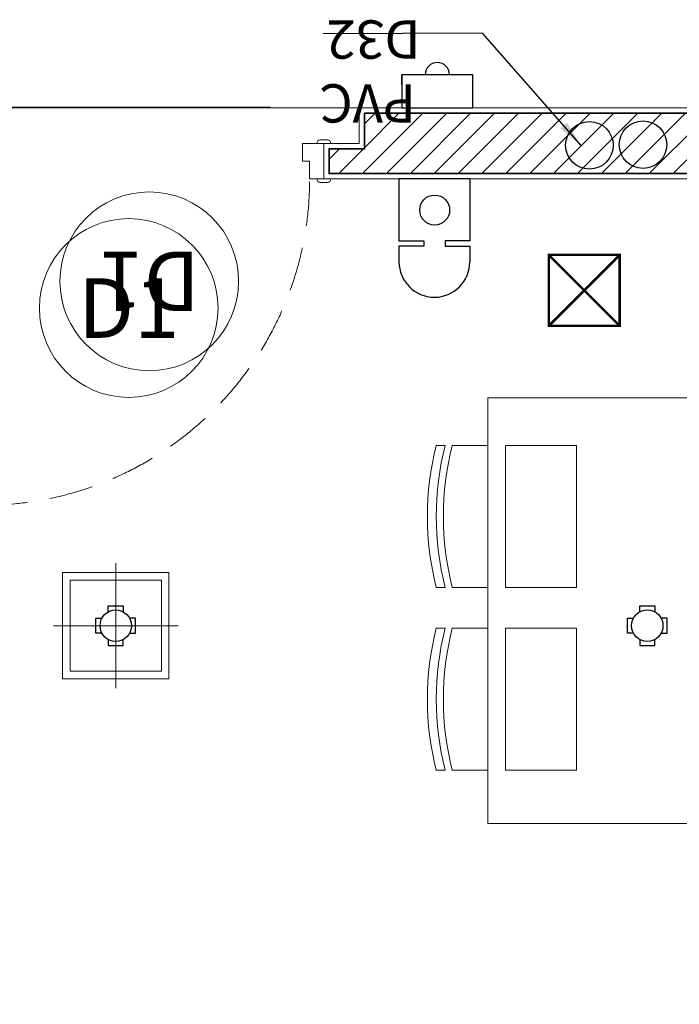
# Model space of a CAD drawing. Units: inches. Extents: x -568516 to 78396, y -120298 to 86082.
# Drawn here: x -528686 to -526826, y 19399 to 22175 of the extents above; entities that cross this region are included whole.
import ezdxf
from ezdxf.enums import TextEntityAlignment as Align

# ---------------------------------------------------------------- set-up
doc = ezdxf.new("R2010")
doc.units = ezdxf.units.IN
doc.header["$MEASUREMENT"] = 0
for name, pattern in [('ACAD_ISO03W100', [30, 12, -18]), ('BLOCK B2-TYPICAL 3-22FL$0$HIDDEN', [0.375, 0.25, -0.125]), ('BORDER2', [0.875, 0.25, -0.125, 0.25, -0.125, 0, -0.125]), ('CONTINOUS', [0])]:
    doc.linetypes.add(name, pattern=pattern)
doc.layers.get('Defpoints').update_dxf_attribs({"color": 6, "lineweight": 0})
for name, color, linetype in [('BEDSIDE', 5, 'Continuous'), ('Cốc chia ngả', 6, 'Continuous'), ('e-LINE SOCKET', 8, 'BORDER2'), ('KH ong N1', 2, 'Continuous'), ('Nét ngang', 253, 'Continuous'), ('Ống âm sàn', 6, 'CONTINOUS')]:
    doc.layers.add(name, color=color, linetype=linetype)
for name, color, linetype, lineweight in [('BLOCK B1-TYPICAL  3-22FL - FUR$0$Nqh-A-Furn', 8, 'Continuous', 9), ('BLOCK B2-TYPICAL 3-22FL$0$Nqh-A-Door', 8, 'Continuous', 13), ('BLOCK B2-TYPICAL 3-22FL$0$Nqh-A-Door-Iden', 8, 'Continuous', 13), ('BLOCK B2-TYPICAL 3-22FL$0$Nqh-A-Flor-Strs', 8, 'Continuous', 9), ('BLOCK B2-TYPICAL 3-22FL$0$Nqh-A-Wall', 8, 'Continuous', 35), ('BLOCK B2-TYPICAL 3-22FL$0$Nqh-A-Wall-Patt', 8, 'Continuous', 5), ('BLOCK B2-TYPICAL 3-22FL$0$Nqh-A-Wall-Patt-2', 8, 'Continuous', 9), ('chuong dien', 3, 'ACAD_ISO03W100', 15), ('den vuongaptran', 8, 'Continuous', 9), ('e-LINE DEN', 8, 'ACAD_ISO03W100', 15), ('nut an', 3, 'ACAD_ISO03W100', 15)]:
    doc.layers.add(name, color=color, linetype=linetype, lineweight=lineweight)
doc.styles.add('BLOCK B2-TYPICAL 3-22FL$0$Standard', font='VNI-Avo.TTF')
doc.styles.add('CHU THUONG', font='VnArial-Narrow.TTF')
doc.styles.add('ROMANS', font='VNI-Avo.TTF', dxfattribs={"width": 0.6, "height": 175})
doc.styles.get("Standard").update_dxf_attribs({"font": 'arial.ttf'})
doc.dimstyles.new('A2-150', dxfattribs={"dimscale": 1.5, "dimtxt": 125, "dimasz": 50, "dimexe": 100, "dimexo": 0, "dimgap": 30, "dimtad": 1, "dimdec": 0, "dimzin": 12, "dimdsep": 46, "dimtxsty": 'ROMANS', "dimcen": 100, "dimdle": 100, "dimclrd": 252, "dimclre": 252, "dimclrt": 1, "dimadec": 0, "dimazin": 0, "dimtfac": 1, "dimtdec": 0, "dimtix": 1, "dimtmove": 2, "dimatfit": 3, "dimfxl": 1, "dimtolj": 1, "dimtzin": 0, "dimarcsym": 1})
doc.dimstyles.new('TƯỜNG 1 -100', dxfattribs={"dimscale": 100, "dimtxt": 3, "dimasz": 1, "dimexe": 1, "dimexo": 1, "dimgap": 0.3, "dimtad": 1, "dimdec": 0, "dimdsep": 46, "dimtxsty": 'Standard', "dimblk": 'ARCHTICK', "dimcen": 0.09, "dimclrd": 7, "dimclre": 7, "dimclrt": 256, "dimadec": 0, "dimazin": 0, "dimtfac": 1, "dimtdec": 0, "dimtix": 1, "dimtmove": 2, "dimatfit": 1, "dimldrblk": 'ARCHTICK', "dimfxl": 1, "dimtolj": 1, "dimtzin": 0, "dimlwd": -1, "dimlwe": -1, "dimarcsym": 0})

# ---------------------------------------------------------------- blocks, each defined once
blk = doc.blocks.new('*U151')
at = {"color": 252, "linetype": 'BLOCK B2-TYPICAL 3-22FL$0$HIDDEN', "ltscale": 500}
blk.add_lwpolyline([(-959.9999999976717, 100.1111111058853, -0.414213562373095), (-39.99999999999999, 1020.111111104023)], format="xyb", dxfattribs=at)
for points in [[(-79.99999998928979, 1020.22260862973), (-39.99999998928979, 1020.22260862973), (-39.99999998928979, 940.2226086297305), (-79.99999998928979, 940.2226086297305)], [(-79.99999999999997, 180.2226086315931), (-39.99999999999999, 180.2226086315931), (-39.99999999999999, 100.2226086315932), (-79.99999999999997, 100.2226086315932)], [(-1000.000005089794, 0.1111038160743192), (-940.0000050897942, 0.1111038160743192), (-939.9999999948776, 50.11133342748506), (-959.9999999948777, 50.11133342748506), (-960.0000000004657, 99.89076939132062), (-1000.000000000466, 99.89076939690858)], [(0, 0.1111038160743192), (-59.99999999999999, 0.1111038160743192), (-59.99999999999999, 50.11149752570782), (-39.99999999999999, 50.11149752570782), (-39.99999999999999, 100.1111038132803), (0, 100.1111038188683)]]:
    blk.add_lwpolyline(points, close=True)
at = {"color": 252}
blk.add_lwpolyline([(-79.99999999999997, 180.2226086315931), (-39.99999998928979, 180.2226086315931), (-39.99999998928979, 940.2226086297305), (-79.99999999999997, 940.2226086297305)], close=True, dxfattribs=at)
blk.add_lwpolyline([(-59.99999999999999, 180.2226086315931), (-59.99999998928978, 940.2226086297305)], dxfattribs=at)
for points in [[(-980.0000000004657, 99.90244983317098), (-1020.000000000465, 99.90244983317098), (-1020.000000000465, 99.90244983398587, -0.4142135623496797), (-1010.000000000466, 109.902449833171), (-990.0000000004655, 109.902449833171, -0.4142135623965102), (-980.0000000004657, 99.90244983235604)], [(19.99999999999999, 100.1111038160743), (-19.99999999999999, 100.1111038160743), (-19.99999999999999, 100.1111038168892, -0.4142135623496797), (-9.999999999999996, 110.1111038160743), (9.999999999999996, 110.1111038160743, -0.4142135623965102), (19.99999999999999, 100.1111038152594)], [(-980.0000050897943, 0.1111038160743192), (-1020.000005089794, 0.1111038160743192), (-1020.000005089794, 0.1111038152594119, 0.4142135623496797), (-1010.000005089794, -9.88889618392568), (-990.0000050897942, -9.88889618392568, 0.4142135623965102), (-980.0000050897943, 0.1111038168892264)], [(19.99999999999999, 0.1111038188682869), (-19.99999999999999, 0.1111038188682869), (-19.99999999999999, 0.1111038180533796, 0.4142135623496797), (-9.999999999999996, -9.888896181131713), (9.999999999999996, -9.888896181131713, 0.4142135623965102), (19.99999999999999, 0.1111038196831941)]]:
    blk.add_lwpolyline(points, format="xyb", close=True)
blk = doc.blocks.new('BLOCK B2-TYPICAL 3-22FL$0$B1-C1a')
at = {"layer": 'BLOCK B2-TYPICAL 3-22FL$0$Nqh-A-Wall-Patt'}
h = blk.add_hatch(dxfattribs=at)
h.set_pattern_fill('ANSI31', color=256, scale=15, style=0)
h.set_pattern_definition([(45, (85.35623756337918, -9684.037087671146), (-33.67596045400932, 33.67596045400933), [])])
h.paths.add_polyline_path([(4285.317601546241, -13.96929528455075), (2964.962362598493, -13.96929528455075), (2964.962347493924, -184.9692400157946), (4114.955060512182, -184.9650028017131), (4115.078652023329, -3414.121587973161), (3464.99558180145, -3414.121587973146), (3464.99558180145, -3484.124255906994), (3514.995581801653, -3484.124255906994), (3514.995581801653, -3584.148122322818), (3585.005441064503, -3584.148122322818), (3585.006090780667, -3484.146429196073), (4184.990597807579, -3484.15097703119), (4184.986375057792, -1283.101783217891), (4285.326841455328, -1283.092989346973)])
h.paths.add_polyline_path([(1434.962143139715, -13.93937801010907), (85.35623756337918, -13.9404622262191), (85.35623756337918, -183.9669727630971), (1434.962143039573, -183.9678953687471)])
h.paths.add_polyline_path([(4084.995593656458, -4514.148850126789), (3584.999398807311, -4514.148099810747), (3585.000048512229, -4414.148122320486), (3514.995581801653, -4414.148122320486), (3514.995581801653, -4684.148545292857), (3584.998725901254, -4684.148545292857), (3584.998867847296, -4584.148527262249), (4084.995593656458, -4584.149128280449)])
h.paths.add_polyline_path([(5214.995643905502, -4514.150266980905), (4714.995593656458, -4514.149641713549), (4714.99559365646, -4584.149762356486), (5214.995593120932, -4584.150263207739)])
h.paths.add_polyline_path([(3584.997550264612, -5514.148545288892), (3514.735807026467, -5514.148545288892), (3514.735807026464, -7184.14646295457), (5214.996077150199, -7184.146454128544), (5214.996076786831, -7114.146451708932), (3584.99554735448, -7114.146723092712)])
h.paths.add_polyline_path([(5215.262458580641, -9514.037083556865), (2964.756330849392, -9514.037087789451), (2964.756330849392, -9584.037087790763), (3064.756330849392, -9584.037087790763), (3064.756330849392, -9684.037087671146), (5215.262269910076, -9684.037087671137)])
h.paths.add_polyline_path([(1834.756330848926, -9583.926018692378), (1934.756330848926, -9583.926018692378), (1934.756330848926, -9513.926011207077), (85.35623756337918, -9513.925088663433), (85.35623756337918, -9684.028336159117), (1834.756330848926, -9683.954417900519)])
at = {"layer": 'BLOCK B2-TYPICAL 3-22FL$0$Nqh-A-Flor-Strs'}
blk.add_lwpolyline([(3049.756330849392, -9699.037087672797), (1849.756330848926, -9698.953784111567)], dxfattribs=at)
at = {"layer": 'BLOCK B2-TYPICAL 3-22FL$0$Nqh-A-Wall', "linetype": 'Continuous'}
blk.add_lwpolyline([(-85.00049284239321, -13.94059908358759), (1434.962143139715, -13.93937801010907), (1434.962143039573, -183.9678953687471), (85.3657654309809, -183.9669727696091), (85.32369861404368, -3414.120659724496), (2534.995686169503, -3414.121582323827), (2534.995686169503, -3484.139267100149), (85.32248222350972, -3484.118204185928), (85.24456949217347, -9513.925088607728), (1934.756330848926, -9513.926011207077), (1934.756330848926, -9583.926018692378), (1834.756330848926, -9583.926018692378), (1834.756330848926, -9683.954417900517), (-84.75561654178455, -9684.035523978571)], close=True, dxfattribs=at)
at = {"layer": 'BLOCK B2-TYPICAL 3-22FL$0$Nqh-A-Wall-Patt-2', "flags": 128}
blk.add_lwpolyline([(-100.0008726926535, 1.059388865745859), (1449.96214314855, 1.060634040259174), (1449.962143030738, -198.9679056229215), (100.3655700846793, -198.9669830236526), (100.3238939626826, -3399.120665373892), (2549.995686169503, -3399.12158797315), (2549.995686169503, -3499.139396074523), (100.3222884041243, -3499.118333158636), (100.2447633123011, -9498.92509609033), (1949.756330848926, -9498.926018689584), (1949.756330848926, -9598.926018692378), (1849.756330848926, -9598.926018692378), (1849.756330848926, -9698.953784111567), (-99.75523668478854, -9699.03615777826), (-100.0008726926535, 1.059388865745859)], close=True, dxfattribs=at)
at = {"layer": 'BLOCK B2-TYPICAL 3-22FL$0$Nqh-A-Door'}
blk.add_blockref('*U151', (2949.756330849392, -9599.148191611268), dxfattribs=at)
blk = doc.blocks.new('BLOCK B2-TYPICAL 3-22FL$0$KHCUA')
blk.add_circle((0, 0), 150)
at = {"style": 'BLOCK B2-TYPICAL 3-22FL$0$Standard', "width": 1.00076000019908}
blk.add_attdef('1A', text='', height=100, rotation=5.549528700635343e-06, dxfattribs=at).set_placement((0, 0), align=Align.MIDDLE_CENTER)
blk = doc.blocks.new('BLOCK B1-TYPICAL  3-22FL - FUR$0$BLOCK A1-TYPICAL 3-22FL$0$ban an 4 cho')
at = {"layer": 'BLOCK B1-TYPICAL  3-22FL - FUR$0$Nqh-A-Furn'}
for p, q in [((-1515.37368860573, 144.9997099991306), (-1515.37368860573, 119.9997599991038)), ((-1115.374488605303, 119.9997599991038), (-1115.374488605303, 144.9997099991888)), ((-999.998399999924, 119.9997599991038), (-999.9983999989927, 144.9997099991888)), ((-599.999199998565, 144.9997099991888), (-599.999199998565, 119.9997599991038)), ((-1515.37368860573, 99.99979999940842), (-1515.373688606662, -9.313225746154785e-10)), ((-1115.374488605303, 99.99979999940842), (-1115.374488605303, -9.313225746154785e-10)), ((-999.998399999924, 99.99979999940842), (-999.998399999924, -9.313225746154785e-10)), ((-599.9991999994963, 99.99979999940842), (-599.9992000004277, -9.313225746154785e-10)), ((-1515.373688606778, -999.9998000013293), (-1515.373688606778, -900.0000000009895)), ((-1115.37448860635, -999.9998000012711), (-1115.37448860635, -900.0000000009313)), ((-999.9984000001568, -999.9998000013293), (-999.9984000001568, -900.0000000009313)), ((-599.9991999997292, -999.9998000012711), (-599.9991999997292, -900.0000000009313)), ((-1515.373688606778, -1044.999710001051), (-1515.373688606778, -1019.999760000966)), ((-1115.37448860635, -1019.999760000966), (-1115.374488605419, -1044.999710001051)), ((-999.9984000001568, -1019.999760000966), (-999.9984000001568, -1044.999710001051)), ((-599.9991999997292, -1044.999710001051), (-599.9991999997292, -1019.999760000908))]:
    blk.add_line(p, q, dxfattribs=at)
for points in [[(-1649.996399997734, -1.862645149230957e-09), (-1649.996399997966, -900.0000000018626), (-449.9999999993015, -900), (-450, 0)], [(-1115.374488606234, -249.9993000002578), (-1115.374488605303, -49.99990000016987), (-1515.37368860573, -49.99990000016987), (-1515.37368860573, -249.9993000002578)], [(-599.9991999994963, -249.9993000002578), (-599.9991999994963, -49.99990000016987), (-999.9983999989927, -49.99990000016987), (-999.998399999924, -249.9993000002578)], [(-1515.373688605847, -650.0007000007317), (-1515.373688606778, -850.0001000007614), (-1115.37448860635, -850.0001000007614), (-1115.37448860635, -650.0007000006735)], [(-999.9983999992255, -650.0007000006735), (-999.9984000001568, -850.0001000007614), (-599.9991999997292, -850.0001000007032), (-599.9991999997292, -650.0007000006735)]]:
    blk.add_lwpolyline(points, close=True, dxfattribs=at)
for centre, start, end in [((-1315.374088605051, -642.4987150002271), 75.74999509149922, 104.2500966298551), ((-799.9987999992445, -642.4987150002853), 75.74999509149922, 104.2500966298551), ((-1315.374088606914, -667.498665000312), 75.74999509149922, 104.2500966298551), ((-799.9988000001758, -667.498665000312), 75.74999509149922, 104.2500966298551), ((-1315.374088606914, -687.4986250009388), 75.74999509149922, 104.2500966298551), ((-799.9988000001758, -687.4986250009388), 75.74999509149922, 104.2500966298551), ((-1315.374088605167, -212.5013750009239), 255.7499900815308, 284.2500916754955), ((-1315.374088605167, -232.5013350006193), 255.7499900815308, 284.2500916754955), ((-799.9988000004087, -212.5013750009239), 255.7499900815308, 284.2500916754955), ((-799.9988000004087, -232.5013350006193), 255.7499900815308, 284.2500916754955), ((-1315.374088605167, -257.5012850007042), 255.7499900815308, 284.2500916754955), ((-799.9987999994773, -257.5012850007042), 255.7499900815308, 284.2500916754955)]:
    blk.add_arc(centre, 812.4973984394529, start, end, dxfattribs=at)
blk = doc.blocks.new('BLOCK B1-TYPICAL  3-22FL - FUR$0$TYPE B2')
at = {"layer": 'BLOCK B1-TYPICAL  3-22FL - FUR$0$Nqh-A-Furn', "extrusion": (0, 0, -1), "zscale": -1, "rotation": 90}
blk.add_blockref('BLOCK B1-TYPICAL  3-22FL - FUR$0$BLOCK A1-TYPICAL 3-22FL$0$ban an 4 cho', (-1487.741677561913, -7232.424225252165), dxfattribs=at)
blk = doc.blocks.new('_ARCHTICK')
at = {"color": 0, "linetype": 'ByBlock', "const_width": 0.15}
blk.add_lwpolyline([(-0.5, -0.5), (0.5, 0.5)], dxfattribs=at)
blk = doc.blocks.new('*D548')
at = {"layer": 'Defpoints', "color": 0}
for p in [(-528788.6538460486, 21926.85370236947), (-527879.049812237, 21926.85370236947), (-527825.5996308677, 17442.07910942757)]:
    blk.add_point(p, dxfattribs=at)
at = {"layer": 'Ống âm sàn', "color": 7}
for p, q in [((-527979.049812237, 21926.85370236947), (-528888.6538460486, 21926.85370236947)), ((-528788.6538460486, 17442.07910942757), (-528788.6538460486, 21926.85370236947)), ((-527925.5996308677, 17442.07910942757), (-528888.6538460486, 17442.07910942757))]:
    blk.add_line(p, q, dxfattribs=at)
at = {"layer": 'Ống âm sàn', "color": 7, "xscale": 100, "yscale": 100, "zscale": 100}
for p, rotation in [((-528788.6538460486, 21926.85370236947), 90), ((-528788.6538460486, 17442.07910942757), 270)]:
    blk.add_blockref('_ARCHTICK', p, dxfattribs=dict(at, rotation=rotation))
at = {"layer": 'Ống âm sàn', "insert": (-528971.8257423651, 19684.46640589843), "char_height": 300, "attachment_point": 5, "rotation": 90}
blk.add_mtext('\\A1;4485', dxfattribs=at)
blk = doc.blocks.new('den op tran vuong 32w')
at = {"color": 8}
for p, q in [((0, -229.8239999845391), (0, 229.8239999845391)), ((229.8239999847137, -1.164153218269348e-10), (-229.8239999847137, -1.164153218269348e-10))]:
    blk.add_line(p, q, dxfattribs=at)
for points in [[(-195.9999999869615, -195.9999999873689), (-195.9999999869615, 195.9999999871361), (195.9999999869615, 195.9999999871361), (195.9999999869615, -195.9999999873689)], [(-167.9999999888241, -167.9999999892316), (-167.9999999888241, 167.9999999889988), (167.9999999887659, 167.9999999889988), (167.9999999887659, -167.9999999892316)]]:
    blk.add_lwpolyline(points, close=True)
blk = doc.blocks.new('CHUONG DIEN')
at = {"layer": 'BEDSIDE', "color": 1}
for p, q in [((-79.36874083982548, 150.431288209511), (-79.36874083982548, 185.6435451396974)), ((79.36874083982548, 150.431288209511), (79.36874083982548, 185.6435451396974)), ((-79.36874083982548, 0), (-79.36874083982548, 138.6509677199647)), ((79.36874083982548, 0), (79.36874083982548, 138.6509677199647)), ((-79.36874083982548, 0), (79.36874083982548, 0))]:
    blk.add_line(p, q, dxfattribs=at)
for points in [[(-79.36874083982548, 138.6509677199647), (-23.95863434678176, 138.6509677199647), (-23.95863434678176, 150.431288209511), (-79.36874083982548, 150.431288209511)], [(79.36874083982548, 138.6509677199647), (23.95863434678176, 138.6509677199647), (23.95863434678176, 150.431288209511), (79.36874083982548, 150.431288209511)]]:
    blk.add_lwpolyline(points, dxfattribs=at)
blk.add_circle((-0.625135158363264, 69.67304542509373), 33.55036698898766, dxfattribs=at)
blk.add_arc((0, 185.6435451396974), 79.36874083982548, 0, 180, dxfattribs=at)
blk = doc.blocks.new('A$C052D7423')
at = {"layer": 'BEDSIDE', "color": 1}
blk.add_line((78.70656405821501, 241.376779221584), (112.9901774041355, 241.376779221584), dxfattribs=at)
blk.add_lwpolyline([(0.0003472773678367957, -0.0001308193932345603), (112.9901774041355, -0.0001308193932345603), (112.9901774041355, 241.376779221584), (0.0003472773678367957, 241.376779221584)], close=True, dxfattribs=at)
blk.add_arc((112.9902330290738, 120.6883769196647), 41.52291663751219, 270.0000767545843, 90.0000767545843, dxfattribs=at)
blk = doc.blocks.new('fsfsf')
at = {"layer": 'Cốc chia ngả'}
for points in [[(3778905.431905516, -747724.9517649761), (3778905.431905516, -747690.906033793), (3778821.064420707, -747690.906033793), (3778821.064420707, -747724.9517649761)], [(3778785.395305564, -747760.6208801186), (3778751.349574381, -747760.6208801186), (3778751.349574381, -747844.9883649284), (3778785.395305564, -747844.9883649284)], [(3778941.101020659, -747760.6208801186), (3778975.146751842, -747760.6208801186), (3778975.146751842, -747844.9883649284), (3778941.101020659, -747844.9883649284)], [(3778905.431905516, -747880.6574800708), (3778905.431905516, -747914.703211254), (3778821.064420707, -747914.703211254), (3778821.064420707, -747880.6574800708)]]:
    blk.add_lwpolyline(points, dxfattribs=at)
blk.add_circle((3778863.248163112, -747802.8046225235), 88.54679865250822, dxfattribs=at)
blk = doc.blocks.new('BOX CHÒ 200 X 200')
at = {"layer": 'e-LINE DEN', "color": 1, "linetype": 'ByBlock', "ltscale": 4, "const_width": 7}
for points in [[(-149464.2459638557, -46283.59129519897), (-149464.2459638557, -46083.59129519897), (-149264.2459638557, -46083.59129519897), (-149264.2459638557, -46283.59129519897), (-149464.2459638557, -46283.59129519897)], [(-149264.2459638557, -46083.59129519897), (-149464.2459638557, -46283.59129519897)], [(-149264.2459638557, -46283.59129519897), (-149464.2459638557, -46083.59129519897)]]:
    blk.add_lwpolyline(points, dxfattribs=at)

msp = doc.modelspace()

# ---------------------------------------------------------------- linework, layer by layer
at = {"layer": 'e-LINE SOCKET', "color": 3, "linetype": 'ByBlock', "ltscale": 600}
for centre in [(-527079.771780377, 21820.66579396553), (-526928.6229373789, 21822.6003164318)]:
    msp.add_circle(centre, 67, dxfattribs=at)

# ---------------------------------------------------------------- block references
at = {"rotation": 180}
for name in ['BLOCK B2-TYPICAL 3-22FL$0$B1-C1a', 'BLOCK B1-TYPICAL  3-22FL - FUR$0$TYPE B2']:
    msp.add_blockref(name, (-525878.8788692965, 12226.95294864191), dxfattribs=at)
at = {"layer": 'BLOCK B2-TYPICAL 3-22FL$0$Nqh-A-Door-Iden', "ltscale": 0.02, "xscale": 1.680000000051223, "yscale": 1.680000000051223, "zscale": 1.680000000051223, "rotation": 180}
msp.add_blockref('BLOCK B2-TYPICAL 3-22FL$0$KHCUA', (-528320.9054061607, 21437.35620335986), dxfattribs=at).add_auto_attribs({'1A': 'D1'})
at = {"layer": 'BLOCK B2-TYPICAL 3-22FL$0$Nqh-A-Door-Iden', "ltscale": 0.02, "xscale": 1.680000000051223, "yscale": 1.680000000051223, "zscale": 1.680000000051223}
msp.add_blockref('BLOCK B2-TYPICAL 3-22FL$0$KHCUA', (-528378.8008651556, 21361.99636193075), dxfattribs=at).add_auto_attribs({'1A': 'D1'})
at = {"layer": 'chuong dien', "color": 3, "xscale": 1.257846402702853, "yscale": 1.257846402702853, "zscale": 1.257846402702853, "rotation": 180}
msp.add_blockref('CHUONG DIEN', (-527516.894833926, 21725.87956204913), dxfattribs=at)
at = {"layer": 'Cốc chia ngả', "xscale": 0.5, "yscale": 0.5, "zscale": 0.5, "rotation": 180}
for p in [(1361016.229295988, -353434.7682454548), (1362515.002859062, -353434.7512116276)]:
    msp.add_blockref('fsfsf', p, dxfattribs=at)
at = {"layer": 'den vuongaptran', "xscale": 0.7653061224846169, "yscale": 0.7653061224846169, "zscale": 0.7653061224846169}
msp.add_blockref('den op tran vuong 32w', (-528415.3947855671, 20466.63406580286), dxfattribs=at)
at = {"layer": 'e-LINE DEN', "color": 0, "linetype": 'ByBlock', "rotation": 90}
msp.add_blockref('BOX CHÒ 200 X 200', (-573278.0117207356, 170776.0472958103), dxfattribs=at)
at = {"layer": 'nut an', "linetype": 'ByBlock', "ltscale": 150, "xscale": 0.8298755186842754, "yscale": 0.8298755186842754, "zscale": 0.8298755186842754, "rotation": 90}
msp.add_blockref('A$C052D7423', (-527408.4154883537, 21925.92072521448), dxfattribs=at)

# ---------------------------------------------------------------- texts
at = {"layer": 'KH ong N1', "insert": (-527688.5676148332, 22042.86855129625), "char_height": 108, "width": 576.9333101314752, "attachment_point": 5, "rotation": 179.99999999999997, "style": 'CHU THUONG'}
msp.add_mtext(' PVC D32 ', dxfattribs=at)

# ---------------------------------------------------------------- dimensions: what is measured, and where the dimension line sits
at = {"layer": 'Ống âm sàn'}
dim = msp.add_linear_dim(base=(-528788.6538460486, 21926.85370236947), p1=(-527825.5996308677, 17442.07910942757), p2=(-527879.049812237, 21926.85370236947), angle=90, dimstyle='TƯỜNG 1 -100', dxfattribs=at)
dim.commit()
dim.dimension.update_dxf_attribs({"geometry": '*D548', "text_midpoint": (-528971.8257423651, 19684.46640589843)})

# ---------------------------------------------------------------- leaders
at = {"layer": 'Nét ngang', "linetype": 'ByBlock'}
msp.add_leader([(-527103.1679677271, 21820.32553117485), (-527381.6777691793, 22136.38716106881), (-527830.2158364989, 22134.94828128671)], dimstyle='A2-150', override={"dimgap": 30, "dimtad": 0}, dxfattribs=at)

doc.saveas('drawing.dxf')
